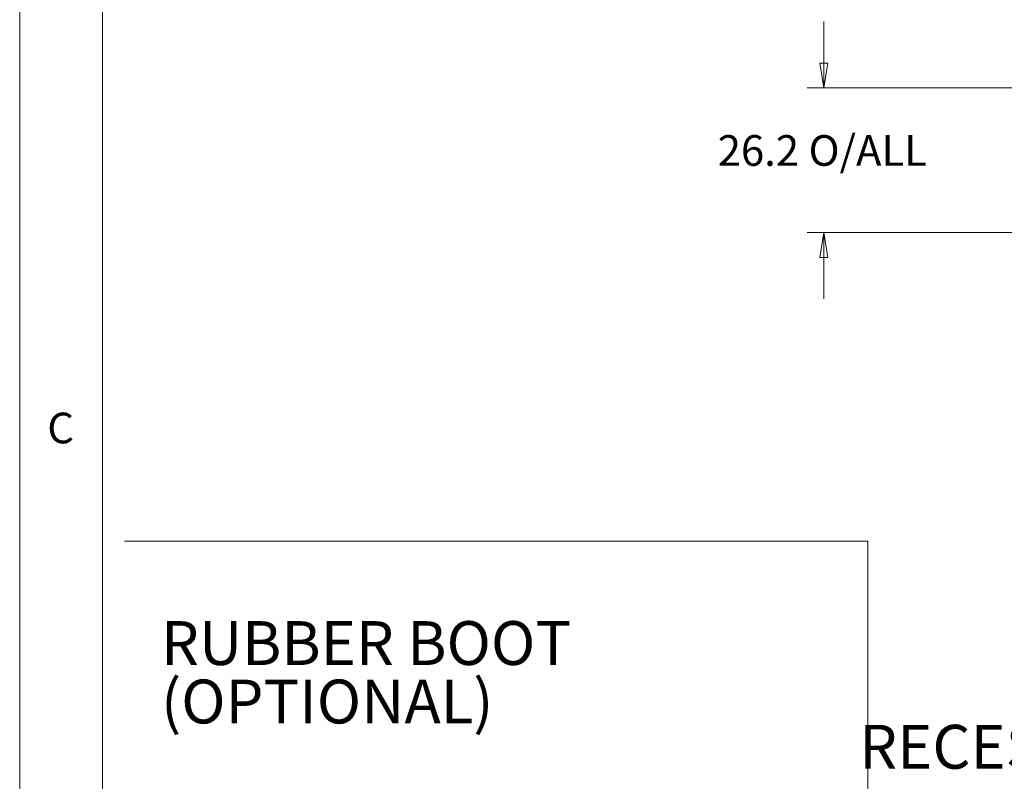
# Model space of a CAD drawing. Units: millimetres. Extents: x 5 to 292, y 5 to 205.
# Drawn here: x 5 to 64, y 59 to 105 of the extents above; entities that cross this region are included whole.
import ezdxf

# ---------------------------------------------------------------- set-up
doc = ezdxf.new("R2010")
doc.units = ezdxf.units.MM
doc.styles.add('SLDTEXTSTYLE0', font='TXT', dxfattribs={"width": 0.75})
doc.dimstyles.new('SLDDIMSTYLE1', dxfattribs={"dimtxt": 1.852083, "dimasz": 1.5, "dimexe": 0, "dimexo": 0.0625, "dimgap": 0.463021, "dimtad": 0, "dimtih": 1, "dimtoh": 1, "dimdec": 1, "dimlfac": 3, "dimrnd": 1e-09, "dimzin": 12, "dimdsep": 46, "dimtxsty": 'SLDTEXTSTYLE0', "dimblk1": 'CLOSED', "dimblk2": 'CLOSED', "dimsah": 1, "dimcen": 0.09, "dimadec": 0, "dimazin": 3, "dimtfac": 1, "dimtdec": 1, "dimtmove": 0, "dimatfit": 0, "dimldrblk": 'CLOSED', "dimfxl": 0, "dimfrac": 2, "dimtolj": 1, "dimtzin": 12, "dimarcsym": 0})

# ---------------------------------------------------------------- blocks, each defined once
blk = doc.blocks.new('_CLOSED')
at = {"color": 0, "linetype": 'ByBlock', "lineweight": -2}
for p, q in [((-1, 0.166667), (0, 0)), ((-1, 0.166667), (-1, -0.166667)), ((0, 0), (-1, -0.166667)), ((0, 0), (-1, 0))]:
    blk.add_line(p, q, dxfattribs=at)
blk = doc.blocks.new('_D_8')
at = {"color": 7, "linetype": 'Continuous', "lineweight": 0}
for p, q in [((53.534, 100.766), (53.534, 104.766)), ((72.518, 100.766), (52.534, 100.766)), ((73.978, 92.037), (52.534, 92.037)), ((53.534, 92.037), (53.534, 88.037))]:
    blk.add_line(p, q, dxfattribs=at)
at = {"color": 7, "linetype": 'Continuous', "lineweight": 0, "xscale": 1.5, "yscale": 1.5}
for p, rotation in [((53.534, 100.766, 0.033), 270.0000000000004), ((53.534, 92.037, 0.033), 90.0000000000004)]:
    blk.add_blockref('_CLOSED', p, dxfattribs=dict(at, rotation=rotation))
at = {"color": 7, "linetype": 'Continuous', "lineweight": 0, "char_height": 1.8521, "attachment_point": 1, "style": 'SLDTEXTSTYLE0'}
for s, insert in [('O/ALL', (52.612, 97.916)), ('26.2', (47.13, 97.916))]:
    blk.add_mtext(s, dxfattribs=dict(at, insert=insert))
blk = doc.blocks.new('SW_NOTE_12')
at = {"color": 0, "linetype": 'Continuous', "lineweight": 0, "insert": (-14.752, 1.584), "char_height": 2.64583, "attachment_point": 2, "style": 'SLDTEXTSTYLE0'}
blk.add_mtext('RECESS 0.25 DEEP', dxfattribs=at)
blk = doc.blocks.new('SW_NOTE_13')
at = {"color": 0, "linetype": 'Continuous', "lineweight": 0, "attachment_point": 1, "style": 'SLDTEXTSTYLE0'}
for s, insert, char_height in [('RUBBER BOOT', (0, 3.411), 2.64583), ('(OPTIONAL)', (0, -0.117), 2.6458)]:
    blk.add_mtext(s, dxfattribs=dict(at, insert=insert, char_height=char_height))

msp = doc.modelspace()

# ---------------------------------------------------------------- linework, layer by layer
at = {"color": 7, "linetype": 'Continuous', "lineweight": 0}
for p, q in [((5, 205), (5, 5)), ((10, 200), (10, 10)), ((11.32, 73.42), (56.189, 73.42)), ((56.189, 73.42), (56.189, 6.545))]:
    msp.add_line(p, q, dxfattribs=at)

# ---------------------------------------------------------------- block references
for name, p in [('SW_NOTE_13', (13.529, 65.175)), ('SW_NOTE_12', (85.821, 60.742))]:
    msp.add_blockref(name, p, dxfattribs=at)

# ---------------------------------------------------------------- texts
at = {"color": 7, "linetype": 'Continuous', "lineweight": 0, "insert": (6.667, 81.168), "char_height": 1.852, "attachment_point": 1, "style": 'SLDTEXTSTYLE0'}
msp.add_mtext('C', dxfattribs=at)

# ---------------------------------------------------------------- dimensions: what is measured, and where the dimension line sits
at = {"color": 7, "linetype": 'Continuous', "lineweight": 0}
dim = msp.add_linear_dim(base=(53.534, 92.037), p1=(73.518, 100.766), p2=(74.978, 92.037), angle=90, text='<> O/ALL', dimstyle='SLDDIMSTYLE1', dxfattribs=at)
dim.commit()
dim.dimension.update_dxf_attribs({"geometry": '_D_8', "text_midpoint": (53.534, 96.999), "dimtype": 160})

doc.saveas('drawing.dxf')
